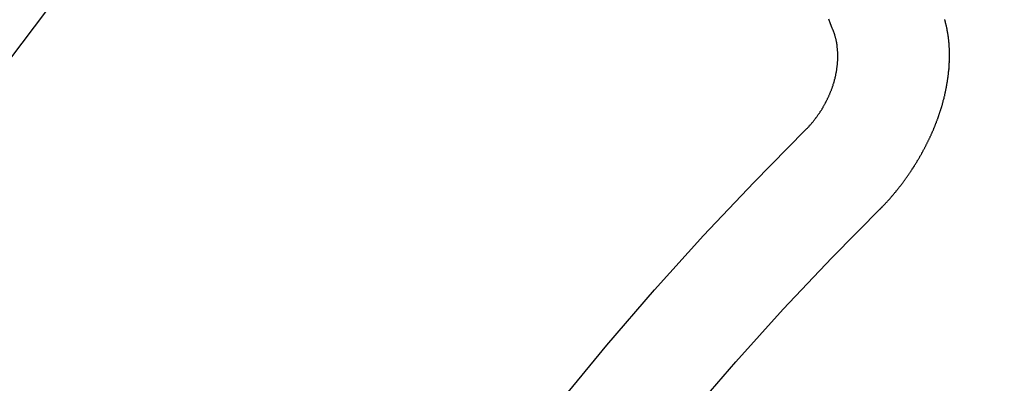
# Model space of a CAD drawing. Extents: x 0 to 26473, y -11045 to -2175.
# Drawn here: x 16314 to 16320, y -4354 to -4352 of the extents above; entities that cross this region are included whole.
import ezdxf

# ---------------------------------------------------------------- set-up
doc = ezdxf.new("R2010")
doc.units = 0
doc.header["$LTSCALE"] = 50
doc.header["$MEASUREMENT"] = 0
doc.linetypes.add('CENTER2', pattern=[1.125, 0.75, -0.125, 0.125, -0.125])
doc.linetypes.add('HIDDEN', pattern=[0.375, 0.25, -0.125])
doc.layers.get('0').update_dxf_attribs({"linetype": 'CONTINUOUS'})
doc.layers.get('DEFPOINTS').update_dxf_attribs({"color": 146, "linetype": 'CONTINUOUS'})
doc.layers.add('150-機器', color=8, linetype='CONTINUOUS')
doc.layers.add('166-寸法B', color=11, linetype='CONTINUOUS')
doc.styles.add('KH001', font='txt')
doc.dimstyles.new('KH1xx015', dxfattribs={"dimscale": 10, "dimtxt": 3.8, "dimasz": 0.8, "dimexe": 0.3, "dimexo": 1.2, "dimgap": 0.5, "dimtad": 3, "dimdec": 1, "dimdsep": 46, "dimlunit": 6, "dimtxsty": 'KH001', "dimblk": 'DOT', "dimcen": 1, "dimdle": 1, "dimclrd": 256, "dimclre": 256, "dimclrt": 256, "dimadec": 0, "dimazin": 0, "dimtfac": 1, "dimtdec": 1, "dimtix": 1, "dimtmove": 2, "dimatfit": 3, "dimldrblk": 'CLOSEDBLANK', "dimfxl": 1, "dimtolj": 1, "dimtzin": 0, "dimlwd": -1, "dimlwe": -1, "dimarcsym": 0})
doc.dimstyles.new('KH1xx030', dxfattribs={"dimscale": 30, "dimtxt": 2, "dimasz": 0.6, "dimexe": 0.3, "dimexo": 1.2, "dimgap": 0.5, "dimtad": 3, "dimdec": 1, "dimdsep": 46, "dimlunit": 6, "dimtxsty": 'KH001', "dimblk": 'DOT', "dimcen": 1, "dimdle": 1, "dimclrd": 256, "dimclre": 256, "dimclrt": 256, "dimadec": 0, "dimazin": 0, "dimtfac": 1, "dimtdec": 1, "dimtix": 1, "dimtmove": 2, "dimatfit": 3, "dimldrblk": 'CLOSEDBLANK', "dimfxl": 1, "dimtolj": 1, "dimtzin": 0, "dimlwd": -1, "dimlwe": -1, "dimarcsym": 0})

# ---------------------------------------------------------------- blocks, each defined once
blk = doc.blocks.new('F402_H')
at = {"layer": '150-機器', "color": 13, "linetype": 'CENTER2'}
blk.add_line((0, 0), (-244.018, -170.8633), dxfattribs=at)
at = {"layer": '150-機器', "color": 13, "linetype": 'HIDDEN'}
for points in [[(-223.8491, -151.5915), (-223.8379, -151.5641), (-223.8272, -151.5359)], [(-224.1405, -152.7159), (-224.143, -152.7141), (-224.1462, -152.7114), (-224.1479, -152.7089), (-224.151, -152.7062), (-224.1527, -152.7038), (-224.1558, -152.7011), (-224.1575, -152.6986), (-224.16, -152.6968), (-224.1623, -152.6935), (-224.1649, -152.6916), (-224.168, -152.6889), (-224.1697, -152.6865), (-224.1728, -152.6838), (-224.1745, -152.6813), (-224.1776, -152.6786), (-224.1793, -152.6762), (-224.1824, -152.6735), (-224.1842, -152.671), (-224.1873, -152.6683), (-224.189, -152.6659), (-224.1921, -152.6632), (-224.1938, -152.6607), (-224.1969, -152.658), (-224.1986, -152.6556), (-224.2017, -152.6529), (-224.2034, -152.6504), (-224.2057, -152.6472), (-224.2083, -152.6453), (-224.2105, -152.642), (-224.2131, -152.6401), (-224.2154, -152.6369), (-224.2171, -152.6344), (-224.2202, -152.6317), (-224.2219, -152.6293), (-224.2242, -152.626), (-224.2267, -152.6241), (-224.229, -152.6209), (-224.2313, -152.6176), (-224.2338, -152.6157), (-224.2361, -152.6124), (-224.2378, -152.61), (-224.2409, -152.6073), (-224.2427, -152.6048), (-224.2449, -152.6016), (-224.2467, -152.5991), (-224.2498, -152.5964), (-224.2521, -152.5932), (-224.2538, -152.5907), (-224.2561, -152.5874), (-224.2578, -152.585), (-224.2609, -152.5823), (-224.2626, -152.5798), (-224.2649, -152.5766), (-224.2672, -152.5733), (-224.2689, -152.5709), (-224.272, -152.5682), (-224.2737, -152.5657), (-224.276, -152.5624), (-224.2783, -152.5592), (-224.28, -152.5567), (-224.2823, -152.5535), (-224.284, -152.551), (-224.2871, -152.5483), (-224.2894, -152.545), (-224.2911, -152.5426), (-224.2934, -152.5393), (-224.2951, -152.5369), (-224.2974, -152.5336), (-224.2991, -152.5312), (-224.3014, -152.5279), (-224.3037, -152.5246), (-224.3054, -152.5222), (-224.3077, -152.5189), (-224.3094, -152.5164), (-224.3117, -152.5132), (-224.314, -152.5099), (-224.3157, -152.5075), (-224.318, -152.5042), (-224.3203, -152.5009), (-224.322, -152.4985), (-224.3243, -152.4952), (-224.326, -152.4928), (-224.3283, -152.4895), (-224.3306, -152.4862), (-224.3323, -152.4838), (-224.3346, -152.4805), (-224.3363, -152.478), (-224.3386, -152.4748), (-224.3409, -152.4715), (-224.3426, -152.4691), (-224.3441, -152.4652), (-224.3458, -152.4628), (-224.3481, -152.4595), (-224.3504, -152.4562), (-224.3521, -152.4538), (-224.3544, -152.4505), (-224.3561, -152.4481), (-224.3584, -152.4448), (-224.3599, -152.441), (-224.3616, -152.4385), (-224.3639, -152.4352), (-224.3656, -152.4328), (-224.3679, -152.4295), (-224.3693, -152.4257), (-224.371, -152.4232), (-224.3733, -152.42), (-224.3751, -152.4175), (-224.3765, -152.4137), (-224.3788, -152.4104), (-224.3805, -152.4079), (-224.3828, -152.4047), (-224.3837, -152.4017), (-224.386, -152.3984), (-224.3877, -152.3959), (-224.39, -152.3927), (-224.3915, -152.3888), (-224.3932, -152.3864), (-224.3955, -152.3831), (-224.3964, -152.3801), (-224.3987, -152.3768), (-224.401, -152.3736), (-224.4019, -152.3705), (-224.4041, -152.3673), (-224.405, -152.3642), (-224.4073, -152.361), (-224.409, -152.3585), (-224.4105, -152.3547), (-224.4128, -152.3514), (-224.4137, -152.3484), (-224.416, -152.3451), (-224.4177, -152.3427), (-224.4192, -152.3388), (-224.4209, -152.3364), (-224.4224, -152.3325), (-224.4241, -152.3301), (-224.4256, -152.3262), (-224.4278, -152.323), (-224.4287, -152.32), (-224.431, -152.3167), (-224.4319, -152.3137), (-224.4342, -152.3104), (-224.4351, -152.3074), (-224.4374, -152.3041), (-224.4383, -152.3011), (-224.4406, -152.2978), (-224.4415, -152.2948), (-224.4438, -152.2915), (-224.4447, -152.2885), (-224.447, -152.2852), (-224.4479, -152.2822), (-224.4493, -152.2784), (-224.4511, -152.2759), (-224.4525, -152.2721), (-224.4542, -152.2696), (-224.4557, -152.2658), (-224.4566, -152.2628), (-224.4589, -152.2595), (-224.4598, -152.2565), (-224.4621, -152.2532), (-224.463, -152.2502), (-224.4645, -152.2463), (-224.4662, -152.2439), (-224.4676, -152.2401), (-224.4685, -152.237), (-224.47, -152.2332), (-224.4717, -152.2307), (-224.4732, -152.2269), (-224.4741, -152.2239), (-224.4764, -152.2206), (-224.4773, -152.2176), (-224.4788, -152.2137), (-224.4797, -152.2107), (-224.4814, -152.2083), (-224.4829, -152.2044), (-224.4838, -152.2014), (-224.4852, -152.1976), (-224.4869, -152.1951), (-224.4884, -152.1913), (-224.4893, -152.1883), (-224.4902, -152.1852), (-224.4917, -152.1814), (-224.4926, -152.1784), (-224.4949, -152.1751), (-224.4958, -152.1721), (-224.4967, -152.1691), (-224.4981, -152.1652), (-224.499, -152.1622), (-224.4999, -152.1592), (-224.5014, -152.1553), (-224.5031, -152.1529), (-224.5046, -152.149), (-224.5055, -152.146), (-224.5064, -152.143), (-224.5079, -152.1392), (-224.5088, -152.1361), (-224.5097, -152.1331), (-224.5111, -152.1293), (-224.512, -152.1262), (-224.5129, -152.1232), (-224.5144, -152.1194), (-224.5153, -152.1164), (-224.5162, -152.1133), (-224.5171, -152.1103), (-224.5186, -152.1065), (-224.5195, -152.1034), (-224.5204, -152.1004), (-224.5218, -152.0966), (-224.5227, -152.0936), (-224.5236, -152.0905), (-224.5245, -152.0875), (-224.526, -152.0837), (-224.5269, -152.0807), (-224.5278, -152.0776), (-224.5287, -152.0746), (-224.5302, -152.0708), (-224.5311, -152.0677), (-224.532, -152.0647), (-224.5321, -152.0611), (-224.533, -152.0581), (-224.5344, -152.0543), (-224.5353, -152.0512), (-224.5362, -152.0482), (-224.5371, -152.0452), (-224.538, -152.0422), (-224.5381, -152.0386), (-224.5396, -152.0347), (-224.5405, -152.0317), (-224.5414, -152.0287), (-224.5423, -152.0257), (-224.5424, -152.0221), (-224.5433, -152.0191), (-224.5442, -152.016), (-224.5451, -152.013), (-224.5465, -152.0092), (-224.5466, -152.0056), (-224.5475, -152.0025), (-224.5484, -151.9995), (-224.5493, -151.9965), (-224.5494, -151.9929), (-224.5503, -151.9899), (-224.5512, -151.9869), (-224.5521, -151.9838), (-224.5522, -151.9802), (-224.5531, -151.9772), (-224.554, -151.9742), (-224.5541, -151.9706), (-224.5549, -151.9676), (-224.5558, -151.9646), (-224.5559, -151.961), (-224.5568, -151.9579), (-224.5577, -151.9549), (-224.5578, -151.9513), (-224.5587, -151.9483), (-224.5596, -151.9453), (-224.5597, -151.9417), (-224.5606, -151.9387), (-224.5607, -151.9351), (-224.5616, -151.932), (-224.5625, -151.929), (-224.5626, -151.9254), (-224.5635, -151.9224), (-224.5635, -151.9188), (-224.5639, -151.9166), (-224.5648, -151.9136), (-224.5648, -151.91), (-224.5657, -151.907), (-224.5658, -151.9034), (-224.5667, -151.9003), (-224.5668, -151.8967), (-224.5671, -151.8945), (-224.5672, -151.8909), (-224.5681, -151.8879), (-224.5682, -151.8843), (-224.5691, -151.8813), (-224.5692, -151.8777), (-224.5695, -151.8755), (-224.5696, -151.8719), (-224.5705, -151.8689), (-224.5706, -151.8653), (-224.5709, -151.8631), (-224.571, -151.8595), (-224.5719, -151.8565), (-224.572, -151.8529), (-224.5723, -151.8507), (-224.5724, -151.8471), (-224.5733, -151.844), (-224.5734, -151.8404), (-224.5729, -151.8377), (-224.5738, -151.8346), (-224.5738, -151.831), (-224.5742, -151.8288), (-224.5743, -151.8252), (-224.5743, -151.8217), (-224.5747, -151.8194), (-224.5747, -151.8159), (-224.5751, -151.8136), (-224.5752, -151.81), (-224.5752, -151.8065), (-224.5756, -151.8042), (-224.5756, -151.8007), (-224.5752, -151.7979), (-224.5761, -151.7949), (-224.5761, -151.7913), (-224.5756, -151.7885), (-224.5765, -151.7855), (-224.5761, -151.7827), (-224.5761, -151.7791), (-224.5765, -151.7769), (-224.5765, -151.7733), (-224.5761, -151.7705), (-224.577, -151.7675), (-224.5765, -151.7647), (-224.5765, -151.7611), (-224.5761, -151.7583), (-224.577, -151.7553), (-224.5765, -151.7525), (-224.5766, -151.7489), (-224.5761, -151.7462), (-224.5764, -151.7439), (-224.5765, -151.7404), (-224.576, -151.7376), (-224.5761, -151.734), (-224.5764, -151.7318), (-224.5759, -151.729), (-224.576, -151.7254), (-224.5755, -151.7226), (-224.5758, -151.7204), (-224.5759, -151.7168), (-224.5754, -151.714), (-224.5749, -151.7113), (-224.575, -151.7077), (-224.5753, -151.7055), (-224.5748, -151.7027), (-224.5749, -151.6991), (-224.5744, -151.6963), (-224.5739, -151.6935), (-224.5735, -151.6908), (-224.5744, -151.6877), (-224.5739, -151.685), (-224.5734, -151.6822), (-224.5729, -151.6794), (-224.5724, -151.6766), (-224.5725, -151.673), (-224.572, -151.6702), (-224.5723, -151.668), (-224.5718, -151.6653), (-224.5713, -151.6625), (-224.5708, -151.6597), (-224.5709, -151.6561), (-224.5704, -151.6533), (-224.5699, -151.6506), (-224.5695, -151.6478), (-224.569, -151.645), (-224.5693, -151.6428), (-224.5688, -151.64), (-224.5683, -151.6372), (-224.5678, -151.6345), (-224.5673, -151.6317), (-224.5668, -151.6289), (-224.5664, -151.6261), (-224.5659, -151.6233), (-224.5654, -151.6206), (-224.5649, -151.6178), (-224.5644, -151.615), (-224.5639, -151.6122), (-224.5634, -151.6095), (-224.5629, -151.6067), (-224.5624, -151.6039), (-224.5619, -151.6011), (-224.5615, -151.5983), (-224.561, -151.5956), (-224.5605, -151.5928), (-224.56, -151.59), (-224.5603, -151.5878), (-224.5593, -151.5858), (-224.5588, -151.5831), (-224.5575, -151.5797), (-224.557, -151.5769), (-224.5565, -151.5742), (-224.556, -151.5714), (-224.5549, -151.5694), (-224.5544, -151.5666), (-224.5539, -151.5639), (-224.5535, -151.5611), (-224.5524, -151.5591), (-224.5519, -151.5563), (-224.5514, -151.5536), (-224.5509, -151.5508), (-224.5499, -151.5488), (-224.5494, -151.5461), (-224.5489, -151.5433), (-224.5478, -151.5413), (-224.5473, -151.5385), (-224.5463, -151.5366)], [(-223.682, -152.2232), (-223.6843, -152.2199), (-223.6874, -152.2172), (-223.6899, -152.2154), (-223.6922, -152.2121), (-223.6953, -152.2094), (-223.6976, -152.2061), (-223.7001, -152.2042), (-223.7032, -152.2015), (-223.7055, -152.1983), (-223.7072, -152.1958), (-223.7103, -152.1931), (-223.7126, -152.1899), (-223.7157, -152.1872), (-223.718, -152.1839), (-223.7205, -152.182), (-223.7228, -152.1788), (-223.7251, -152.1755), (-223.7282, -152.1728), (-223.7305, -152.1695), (-223.7322, -152.1671), (-223.7345, -152.1638), (-223.7376, -152.1611), (-223.7399, -152.1578), (-223.7422, -152.1546), (-223.7445, -152.1513), (-223.7468, -152.148), (-223.7485, -152.1456), (-223.7516, -152.1429), (-223.7539, -152.1396), (-223.7562, -152.1364), (-223.7585, -152.1331), (-223.7607, -152.1298), (-223.763, -152.1265), (-223.7647, -152.1241), (-223.767, -152.1208), (-223.7693, -152.1176), (-223.7716, -152.1143), (-223.7739, -152.111), (-223.7754, -152.1072), (-223.7777, -152.1039), (-223.7799, -152.1006), (-223.7817, -152.0982), (-223.784, -152.0949), (-223.7862, -152.0917), (-223.7877, -152.0878), (-223.79, -152.0846), (-223.7923, -152.0813), (-223.7938, -152.0774), (-223.7955, -152.075), (-223.7978, -152.0717), (-223.7992, -152.0679), (-223.8015, -152.0646), (-223.8038, -152.0614), (-223.8053, -152.0575), (-223.8076, -152.0542), (-223.8085, -152.0512), (-223.8108, -152.048), (-223.8122, -152.0441), (-223.8145, -152.0408), (-223.816, -152.037), (-223.8183, -152.0337), (-223.8192, -152.0307), (-223.8206, -152.0269), (-223.8229, -152.0236), (-223.8244, -152.0198), (-223.8259, -152.0159), (-223.8276, -152.0135), (-223.8291, -152.0096), (-223.8305, -152.0058), (-223.832, -152.002), (-223.8337, -151.9995), (-223.8352, -151.9957), (-223.8367, -151.9918), (-223.8381, -151.988), (-223.839, -151.985), (-223.8405, -151.9811), (-223.8428, -151.9779), (-223.8443, -151.974), (-223.8452, -151.971), (-223.8466, -151.9672), (-223.8481, -151.9633), (-223.849, -151.9603), (-223.8505, -151.9564), (-223.8519, -151.9526), (-223.8528, -151.9496), (-223.8543, -151.9457), (-223.8544, -151.9421), (-223.8559, -151.9383), (-223.8573, -151.9345), (-223.8582, -151.9314), (-223.8597, -151.9276), (-223.8606, -151.9246), (-223.8613, -151.9202), (-223.8627, -151.9163), (-223.8636, -151.9133), (-223.8643, -151.9089), (-223.8652, -151.9059), (-223.8667, -151.902), (-223.8667, -151.8984), (-223.8682, -151.8946), (-223.8691, -151.8916), (-223.8698, -151.8872), (-223.8707, -151.8841), (-223.8708, -151.8805), (-223.8722, -151.8767), (-223.8723, -151.8731), (-223.8738, -151.8693), (-223.8739, -151.8657), (-223.8748, -151.8627), (-223.8754, -151.8582), (-223.8763, -151.8552), (-223.877, -151.8508), (-223.877, -151.8472), (-223.8779, -151.8442), (-223.878, -151.8406), (-223.8787, -151.8362), (-223.8796, -151.8332), (-223.8797, -151.8296), (-223.8797, -151.826), (-223.8804, -151.8216), (-223.8813, -151.8185), (-223.8814, -151.8149), (-223.8815, -151.8113), (-223.8815, -151.8077), (-223.8816, -151.8042), (-223.8817, -151.8006), (-223.8826, -151.7975), (-223.8833, -151.7931), (-223.8833, -151.7895), (-223.8834, -151.7859), (-223.8835, -151.7823), (-223.8836, -151.7787), (-223.8837, -151.7751), (-223.8838, -151.7716), (-223.8833, -151.7688), (-223.8834, -151.7652), (-223.8834, -151.7616), (-223.8835, -151.758), (-223.8836, -151.7544), (-223.8837, -151.7508), (-223.8838, -151.7472), (-223.8833, -151.7444), (-223.8834, -151.7408), (-223.8834, -151.7372), (-223.8827, -151.7331), (-223.8822, -151.7303), (-223.8823, -151.7267), (-223.8824, -151.7231), (-223.8819, -151.7203), (-223.882, -151.7167), (-223.8807, -151.7134), (-223.8807, -151.7098), (-223.8808, -151.7062), (-223.8803, -151.7034), (-223.8796, -151.6992), (-223.8791, -151.6965), (-223.8792, -151.6929), (-223.8787, -151.6901), (-223.8774, -151.6867), (-223.8775, -151.6831), (-223.877, -151.6804), (-223.8757, -151.677), (-223.8758, -151.6734), (-223.8753, -151.6706), (-223.874, -151.6673), (-223.8735, -151.6645), (-223.8736, -151.6609), (-223.8723, -151.6576), (-223.8718, -151.6548), (-223.8705, -151.6514), (-223.87, -151.6487), (-223.8695, -151.6459), (-223.8682, -151.6425), (-223.8677, -151.6398), (-223.8664, -151.6364), (-223.8659, -151.6336), (-223.8646, -151.6303), (-223.8641, -151.6275), (-223.8636, -151.6247), (-223.8617, -151.6222), (-223.8612, -151.6194), (-223.8599, -151.6161), (-223.8594, -151.6133), (-223.8576, -151.6107), (-223.8571, -151.608), (-223.8558, -151.6046), (-223.8547, -151.6027), (-223.8534, -151.5993), (-223.8515, -151.5968), (-223.851, -151.594), (-223.8491, -151.5915)]]:
    blk.add_lwpolyline(points, dxfattribs=at)
for centre, radius, start, end in [((-243.7125, -170.6494), 31.2914, 23.88957, 46.11045), ((-237.8505, -166.5448), 20.1459, 24.69226, 45.30776), ((-237.8505, -166.5448), 19.4736, 24.69226, 45.30776)]:
    blk.add_arc(centre, radius, start, end, dxfattribs=at)
blk = doc.blocks.new('_Dot')
at = {"color": 0, "linetype": 'ByBlock', "lineweight": -2}
blk.add_line((-0.5, 0), (-1, 0), dxfattribs=at)
at = {"color": 0, "linetype": 'ByBlock', "const_width": 0.5}
blk.add_lwpolyline([(-0.25, 0, 1), (0.25, 0, 1)], format="xyb", close=True, dxfattribs=at)
blk = doc.blocks.new('*D298')
at = {"layer": 'DEFPOINTS', "transparency": 16777216}
for p, q in [((16295.0603, -4252.6591), (16295.0603, -4456.5473)), ((16405.0603, -4252.6591), (16405.0603, -4456.5473)), ((16397.0603, -4453.5473), (16303.0603, -4453.5473))]:
    blk.add_line(p, q, dxfattribs=at)
at = {"layer": 'DEFPOINTS', "color": 0, "transparency": 16777216}
for p in [(16295.0603, -4240.6591), (16405.0603, -4240.6591), (16295.0603, -4453.5473)]:
    blk.add_point(p, dxfattribs=at)
at = {"layer": 'DEFPOINTS', "transparency": 16777216, "xscale": 8, "yscale": 8, "zscale": 8, "rotation": 180}
blk.add_blockref('_Dot', (16295.0603, -4453.5473), dxfattribs=at)
at = {"layer": 'DEFPOINTS', "transparency": 16777216, "xscale": 8, "yscale": 8, "zscale": 8}
blk.add_blockref('_Dot', (16405.0603, -4453.5473), dxfattribs=at)
at = {"layer": 'DEFPOINTS', "transparency": 16777216, "insert": (16350.0603, -4429.5473), "char_height": 38, "attachment_point": 5, "style": 'KH001'}
blk.add_mtext('\\A1;110', dxfattribs=at)
blk = doc.blocks.new('_ClosedBlank')
at = {"color": 0, "linetype": 'ByBlock', "lineweight": -2}
for p, q in [((-1, 0.16667), (0, 0)), ((-1, 0.16667), (-1, -0.16667)), ((0, 0), (-1, -0.16667))]:
    blk.add_line(p, q, dxfattribs=at)
blk = doc.blocks.new('*D303')
at = {"layer": '166-寸法B', "transparency": 16777216}
for p, q in [((16331.0603, -3680.6591), (16492.6969, -3680.6591)), ((16483.6969, -4387.6591), (16483.6969, -3698.6591)), ((16243.5089, -4405.6591), (16492.6969, -4405.6591))]:
    blk.add_line(p, q, dxfattribs=at)
at = {"layer": 'DEFPOINTS', "color": 0, "transparency": 16777216}
for p in [(16295.0603, -3680.6591), (16483.6969, -3680.6591), (16207.5089, -4405.6591)]:
    blk.add_point(p, dxfattribs=at)
at = {"layer": '166-寸法B', "transparency": 16777216, "xscale": 18, "yscale": 18, "zscale": 18}
for p, rotation in [((16483.6969, -3680.6591), 90), ((16483.6969, -4405.6591), 270)]:
    blk.add_blockref('_Dot', p, dxfattribs=dict(at, rotation=rotation))
at = {"layer": '166-寸法B', "transparency": 16777216, "insert": (16438.6969, -4038.264), "char_height": 60, "attachment_point": 5, "rotation": 90, "style": 'KH001'}
blk.add_mtext('\\A1;725', dxfattribs=at)

msp = doc.modelspace()

# ---------------------------------------------------------------- block references
at = {"layer": '150-機器', "xscale": -1}
msp.add_blockref('F402_H', (16095.0675, -4200.4666), dxfattribs=at)

# ---------------------------------------------------------------- dimensions: what is measured, and where the dimension line sits
at = {"layer": '166-寸法B'}
dim = msp.add_linear_dim(base=(16483.6969, -3680.6591), p1=(16207.5089, -4405.6591), p2=(16295.0603, -3680.6591), angle=90, dimstyle='KH1xx030', override={"dimtmove": 1}, dxfattribs=at)
dim.commit()
dim.dimension.update_dxf_attribs({"geometry": '*D303', "text_midpoint": (16483.6969, -4038.264), "dimtype": 128})
at = {"layer": 'DEFPOINTS'}
dim = msp.add_linear_dim(base=(16295.0603, -4453.5473), p1=(16405.0603, -4240.6591), p2=(16295.0603, -4240.6591), dimstyle='KH1xx015', dxfattribs=at)
dim.commit()
dim.dimension.update_dxf_attribs({"geometry": '*D298', "text_midpoint": (16350.0603, -4429.5473)})

doc.saveas('drawing.dxf')
